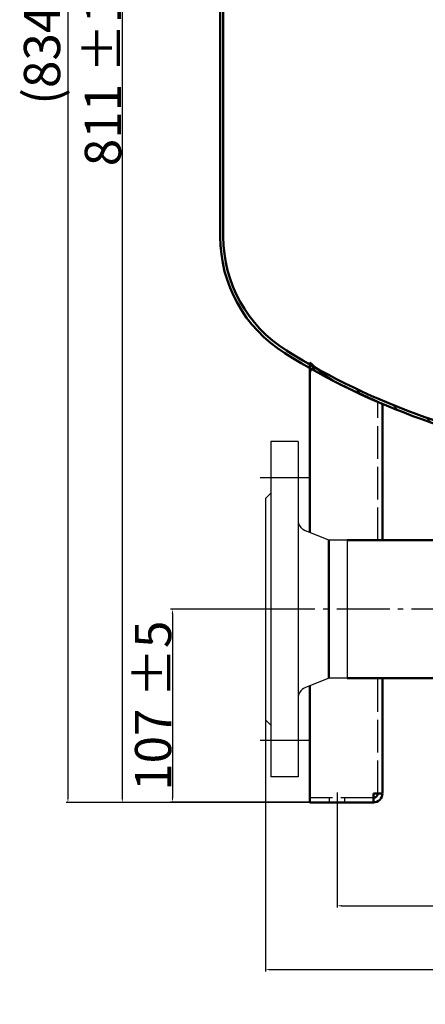
# Model space of a CAD drawing. Extents: x -3559 to -2231, y 7477 to 8423.
# Drawn here: x -3559 to -3335, y 7477 to 8021 of the extents above; entities that cross this region are included whole.
import ezdxf

# ---------------------------------------------------------------- set-up
doc = ezdxf.new("R2010")
doc.units = 0
doc.header["$LTSCALE"] = 3
for name, pattern in [('AM_DIN_G_W050', [13.75, 9.75, -1.5, 1, -1.5]), ('AM_DIN_G_W050x2', [6.875, 4.75, -0.875, 0.375, -0.875]), ('AM_ISO02W050', [7.5, 6, -1.5])]:
    doc.linetypes.add(name, pattern=pattern)
doc.layers.get('0').update_dxf_attribs({"linetype": 'CONTINUOUS'})
doc.layers.get('DEFPOINTS').update_dxf_attribs({"linetype": 'CONTINUOUS'})
for name, color, linetype, lineweight in [('AM_0', 7, 'CONTINUOUS', 50), ('AM_3', 6, 'AM_ISO02W050', 25), ('AM_5', 3, 'CONTINUOUS', 25), ('AM_7', 4, 'AM_DIN_G_W050', 25), ('AM_8', 1, 'CONTINUOUS', 25)]:
    doc.layers.add(name, color=color, linetype=linetype, lineweight=lineweight)
doc.styles.get("Standard").update_dxf_attribs({"font": 'ISOCP.SHX'})
doc.dimstyles.new('AM_DIN$0', dxfattribs={"dimtxt": 3, "dimasz": 2.5, "dimexe": 1, "dimexo": 0, "dimgap": 0.7, "dimtad": 1, "dimdsep": 46, "dimtxsty": 'STANDARD', "dimcen": 0, "dimclrd": 256, "dimclre": 256, "dimclrt": 2, "dimadec": 0, "dimazin": 2, "dimtp": 0.1, "dimtm": 0.1, "dimtfac": 0.71, "dimtmove": 0, "dimatfit": 3, "dimfxl": 1, "dimlwd": -1, "dimlwe": -1, "dimarcsym": 0})

# ---------------------------------------------------------------- blocks, each defined once
blk = doc.blocks.new('*D5')
at = {"layer": 'AM_5'}
for p, q in [((-3087.378851862513, 8422.946633596452), (-3533.605880862512, 8422.946633596452)), ((-3532.605880862512, 8420.44663359645), (-3532.605880862512, 7591.390951249895)), ((-3379.855880862513, 7588.890951249894), (-3533.605880862512, 7588.890951249894))]:
    blk.add_line(p, q, dxfattribs=at)
for points in [[(-3533.022547529179, 8420.44663359645), (-3532.189214195847, 8420.44663359645), (-3532.605880862512, 8422.946633596452)], [(-3533.022547529179, 7591.390951249895), (-3532.189214195847, 7591.390951249895), (-3532.605880862512, 7588.890951249894)]]:
    blk.add_solid(points, dxfattribs=at)
at = {"layer": 'DEFPOINTS', "color": 0}
for p in [(-3087.378851862513, 8422.946633596452), (-3532.605880862512, 7588.890951249894), (-3379.855880862513, 7588.890951249894)]:
    blk.add_point(p, dxfattribs=at)
at = {"layer": 'AM_5', "color": 2, "insert": (-3544.305880862513, 8005.918792423171), "char_height": 20, "attachment_point": 5, "rotation": 90}
blk.add_mtext('(834)', dxfattribs=at)
blk = doc.blocks.new('*D6')
at = {"layer": 'AM_5'}
for p, q in [((-3384.105880862512, 7585.890951249893), (-3384.105880862512, 7530.845155249894)), ((-3033.105880862513, 7585.890951249893), (-3033.105880862513, 7530.845155249894)), ((-3381.605880862512, 7531.845155249894), (-3035.605880862513, 7531.845155249894))]:
    blk.add_line(p, q, dxfattribs=at)
for points in [[(-3381.605880862512, 7532.261821916559), (-3381.605880862512, 7531.428488583228), (-3384.105880862512, 7531.845155249894)], [(-3035.605880862513, 7532.261821916559), (-3035.605880862513, 7531.428488583228), (-3033.105880862513, 7531.845155249894)]]:
    blk.add_solid(points, dxfattribs=at)
at = {"layer": 'DEFPOINTS', "color": 0}
for p in [(-3384.105880862512, 7585.890951249893), (-3033.105880862513, 7585.890951249893), (-3033.105880862513, 7531.845155249894)]:
    blk.add_point(p, dxfattribs=at)
at = {"layer": 'AM_5', "color": 2, "insert": (-3208.605880862513, 7542.547123753831), "char_height": 20, "attachment_point": 5}
blk.add_mtext('%%c351 {}{\\C2;%%p2}', dxfattribs=at)
blk = doc.blocks.new('*D4')
at = {"layer": 'AM_5'}
for p, q in [((-3208.605880862513, 8400.28622059645), (-3503.605880862512, 8400.28622059645)), ((-3502.605880862513, 8397.786220596448), (-3502.605880862513, 7591.390951249895)), ((-3399.105880862512, 7588.890951249894), (-3503.605880862512, 7588.890951249894))]:
    blk.add_line(p, q, dxfattribs=at)
for points in [[(-3503.022547529179, 8397.786220596448), (-3502.189214195845, 8397.786220596448), (-3502.605880862513, 8400.28622059645)], [(-3503.022547529179, 7591.390951249895), (-3502.189214195845, 7591.390951249895), (-3502.605880862513, 7588.890951249894)]]:
    blk.add_solid(points, dxfattribs=at)
at = {"layer": 'DEFPOINTS', "color": 0}
for p in [(-3208.605880862513, 8400.28622059645), (-3502.605880862513, 7588.890951249894), (-3399.105880862512, 7588.890951249894)]:
    blk.add_point(p, dxfattribs=at)
at = {"layer": 'AM_5', "color": 2, "insert": (-3513.305880862514, 7994.588585923171), "char_height": 20, "attachment_point": 5, "rotation": 90}
blk.add_mtext('811 {}{\\C2;%%p10}', dxfattribs=at)
blk = doc.blocks.new('*D8')
at = {"layer": 'AM_5'}
for p, q in [((-3423.605880862513, 7685.577863249895), (-3423.605880862513, 7495.602012360689)), ((-2993.605880862513, 7685.577863249895), (-2993.605880862513, 7495.602012360689)), ((-3421.105880862513, 7496.602012360688), (-2996.105880862513, 7496.602012360688))]:
    blk.add_line(p, q, dxfattribs=at)
for points in [[(-3421.105880862513, 7497.018679027354), (-3421.105880862513, 7496.185345694023), (-3423.605880862513, 7496.602012360688)], [(-2996.105880862513, 7497.018679027354), (-2996.105880862513, 7496.185345694023), (-2993.605880862513, 7496.602012360688)]]:
    blk.add_solid(points, dxfattribs=at)
at = {"layer": 'DEFPOINTS', "color": 0}
for p in [(-3423.605880862513, 7685.577863249895), (-2993.605880862513, 7685.577863249895), (-2993.605880862513, 7496.602012360688)]:
    blk.add_point(p, dxfattribs=at)
at = {"layer": 'AM_5', "color": 2, "insert": (-3183.605880862513, 7507.302012360688), "char_height": 20, "attachment_point": 5}
blk.add_mtext('430 {}{\\C2;%%p10}', dxfattribs=at)
blk = doc.blocks.new('*D9')
at = {"layer": 'AM_5'}
for p, q in [((-3423.605880862513, 7695.577863249879), (-3475.945454579703, 7695.577863249879)), ((-3474.945454579704, 7693.07786324988), (-3474.945454579704, 7591.492446249893)), ((-3399.105880862514, 7588.992446249893), (-3475.945454579703, 7588.992446249893))]:
    blk.add_line(p, q, dxfattribs=at)
for points in [[(-3475.36212124637, 7693.07786324988), (-3474.528787913037, 7693.07786324988), (-3474.945454579704, 7695.577863249879)], [(-3475.36212124637, 7591.492446249893), (-3474.528787913037, 7591.492446249893), (-3474.945454579704, 7588.992446249893)]]:
    blk.add_solid(points, dxfattribs=at)
at = {"layer": 'DEFPOINTS', "color": 0}
for p in [(-3423.605880862513, 7695.577863249879), (-3474.945454579704, 7588.992446249893), (-3399.105880862514, 7588.992446249893)]:
    blk.add_point(p, dxfattribs=at)
at = {"layer": 'AM_5', "color": 2, "insert": (-3485.645454579705, 7642.285154749885), "char_height": 20, "attachment_point": 5, "rotation": 90}
blk.add_mtext('107 {}{\\C2;%%p5}', dxfattribs=at)

msp = doc.modelspace()

# ---------------------------------------------------------------- hatches: boundary and pattern name
at = {"layer": 'AM_8'}
h = msp.add_hatch(dxfattribs=at)
h.set_pattern_fill('_U', color=256, scale=8.1, angle=135, style=0, pattern_type=0)
h.set_pattern_definition([(135, (-3654.656731862513, 7227.426191249896), (-5.727564927611036, -5.727564927611035), [])])
edge = h.paths.add_edge_path()
edge.add_line((-3254.605880862513, 7780.148413249897), (-3254.605880862513, 7776.126368249896))
edge.add_line((-3254.605880862513, 7776.126368249896), (-3263.605880862513, 7776.126368249896))
edge.add_line((-3263.605880862513, 7776.126368249896), (-3263.605880862513, 7774.626368249896))
edge.add_line((-3263.605880862513, 7774.626368249896), (-3253.105880862513, 7774.626368249896))
edge.add_line((-3253.105880862513, 7774.626368249896), (-3253.105880862513, 7782.568733249897))
edge.add_arc((-3208.605880862513, 8163.981567249896), 384, 240.795331, 263.345303, ccw=False)
edge.add_arc((-3353.670649862513, 7876.822401249895), 64, 228.627807, 241.604802)
edge.add_arc((-3208.605880862513, 8163.981567249896), 385.7, 242.933981, 243.353334)
edge.add_arc((-3117.690591862513, 8362.546672249897), 604, 244.092774, 246.440938)
edge.add_line((-3359.105880862513, 7808.890951249894), (-3359.105880862513, 7808.855899249895))
edge.add_arc((-3208.605880862513, 8163.981567249896), 385.7, 247.033078, 263.018939)
edge.add_arc((-3255.605880862513, 7780.148413249897), 1, 0, 83.01893899999999, ccw=False)

# ---------------------------------------------------------------- linework, layer by layer
for p, q in [((-3420.605880862513, 7788.07786324988), (-3420.605880862513, 7603.077863249879)), ((-3405.605880862513, 7788.07786324988), (-3420.605880862513, 7788.07786324988)), ((-3405.605880862513, 7788.07786324988), (-3405.605880862513, 7603.077863249879)), ((-3423.605880862513, 7756.577863249879), (-3420.605880862513, 7759.577863249879)), ((-3423.605880862513, 7756.577863249879), (-3423.605880862513, 7634.577863249879)), ((-3388.605880862513, 7733.627863249878), (-3401.876405793487, 7739.053166089307)), ((-3378.605880862513, 7733.627863249878), (-3388.605880862513, 7733.627863249878)), ((-3378.605880862513, 7733.627863249878), (-3378.605880862513, 7657.527863249878)), ((-3388.605880862513, 7657.527863249878), (-3401.876405793487, 7652.102560410451)), ((-3378.605880862513, 7657.527863249878), (-3388.605880862513, 7657.527863249879)), ((-3423.605880862513, 7634.577863249879), (-3420.605880862513, 7631.577863249879)), ((-3405.605880862513, 7603.077863249879), (-3420.605880862513, 7603.077863249879))]:
    msp.add_line(p, q)
for centre, start, end in [((-3399.605880862512, 7744.606968078739), 180, 247.7641010200337), ((-3399.605880862513, 7646.548758421019), 112.2358989799662, 180)]:
    msp.add_arc(centre, 6, start, end)
at = {"layer": 'AM_0'}
for p, q in [((-3448.605880862512, 8076.013248546551), (-3448.605880862512, 7901.102298249894)), ((-3446.905880862512, 8075.879273546552), (-3446.905880862512, 7901.102298249894)), ((-3399.105880862512, 7826.040360249895), (-3399.105880862512, 7831.748685249896)), ((-3399.105880862514, 7737.920510308703), (-3399.105880862514, 7826.141852249894)), ((-3359.105880862513, 7733.627863249878), (-3359.105880862513, 7808.992446249892)), ((-3388.605880862513, 7733.627863249878), (-3388.605880862513, 7657.527863249878)), ((-3378.605880862513, 7733.627863249878), (-3229.805880862513, 7733.627863249878)), ((-3378.605880862513, 7657.527863249879), (-3028.60588086252, 7657.527863249879)), ((-3359.105880862513, 7593.992446249894), (-3359.105880862513, 7657.527863249879)), ((-3399.105880862514, 7588.992446249893), (-3399.105880862514, 7653.235216191053)), ((-3359.105880862513, 7593.890951249893), (-3364.105880862513, 7593.890951249893)), ((-3364.105880862513, 7588.890951249894), (-3364.105880862513, 7593.890951249893)), ((-3364.105880862513, 7588.890951249894), (-3399.105880862512, 7588.890951249894))]:
    msp.add_line(p, q, dxfattribs=at)
for centre, radius, start, end in [((-3372.905880862513, 7901.102298249894), 75.7, 180, 237.9945450000079), ((-3372.905880862513, 7901.102298249894), 74, 180, 237.9945450000079), ((-3208.605880862513, 8163.981567249896), 385.7, 237.9945450000079, 263.0189390000047), ((-3208.605880862513, 8163.981567249896), 384, 237.9945450000079, 263.345303000003), ((-3353.670649862513, 7876.822401249895), 64, 224.7711479999991, 229.7861300000115), ((-3396.605880862512, 7826.040357249893), 2.5, 49.78613000001147, 180), ((-3353.670649862513, 7876.822401249895), 64, 229.7861300000115, 244.1199859999974), ((-3117.690591862513, 8362.546672249897), 604, 244.0908240000023, 246.4409379999999), ((-3364.105880862513, 7593.890951249893), 5, 270, 0), ((-3364.105880862513, 7593.890951249893), 2.5, 270, 0)]:
    msp.add_arc(centre, radius, start, end, dxfattribs=at)
at = {"layer": 'AM_3'}
for p, q in [((-3361.605880862513, 7733.627863249878), (-3361.605880862513, 7810.089273249895)), ((-3361.605880862513, 7593.992446249894), (-3361.605880862513, 7657.527863249879)), ((-3364.105880862513, 7591.390951249895), (-3399.105880862512, 7591.390951249895)), ((-3388.355880862512, 7588.890951249894), (-3388.355880862512, 7591.390951249895)), ((-3379.855880862513, 7588.890951249894), (-3379.855880862513, 7591.390951249895))]:
    msp.add_line(p, q, dxfattribs=at)
at = {"layer": 'AM_7'}
for p, q in [((-3399.605880862513, 7768.077863249878), (-3426.605880862513, 7768.077863249878)), ((-2942.60588086251, 7695.577863249879), (-3429.605880862514, 7695.577863249879)), ((-3399.605880862513, 7623.077863249879), (-3426.605880862513, 7623.077863249879))]:
    msp.add_line(p, q, dxfattribs=at)
at = {"layer": 'AM_7', "linetype": 'AM_DIN_G_W050x2'}
msp.add_line((-3384.105880862512, 7594.390951249895), (-3384.105880862512, 7585.890951249893), dxfattribs=at)

# ---------------------------------------------------------------- dimensions: what is measured, and where the dimension line sits
at = {"layer": 'AM_5'}
for base, p1, p2, text, picture, middle in [((-3532.605880862512, 7588.890951249894), (-3087.378851862513, 8422.946633596452), (-3379.855880862513, 7588.890951249894), '(834)', '*D5', (-3544.305880862513, 8005.918792423171)), ((-3502.605880862513, 7588.890951249894), (-3208.605880862513, 8400.28622059645), (-3399.105880862512, 7588.890951249894), '<> {}{\\C2;%%p10}', '*D4', (-3513.305880862514, 7994.588585923171)), ((-3474.945454579704, 7588.992446249893), (-3423.605880862513, 7695.577863249879), (-3399.105880862514, 7588.992446249893), '<> {}{\\C2;%%p5}', '*D9', (-3485.645454579705, 7642.285154749885))]:
    dim = msp.add_linear_dim(base=base, p1=p1, p2=p2, angle=90, text=text, dimstyle='AM_DIN$0', override={"dimtxt": 20, "dimdec": 0}, dxfattribs=at)
    dim.commit()
    dim.dimension.update_dxf_attribs({"geometry": picture, "text_midpoint": middle})
dim = msp.add_linear_dim(base=(-2993.605880862513, 7496.602012360688), p1=(-3423.605880862513, 7685.577863249895), p2=(-2993.605880862513, 7685.577863249895), text='<> {}{\\C2;%%p10}', dimstyle='AM_DIN$0', override={"dimtxt": 20, "dimdec": 0}, dxfattribs=at)
dim.commit()
dim.dimension.update_dxf_attribs({"geometry": '*D8', "text_midpoint": (-3183.605880862513, 7496.602012360688), "dimtype": 128})
dim = msp.add_linear_dim(base=(-3033.105880862513, 7531.845155249894), p1=(-3384.105880862512, 7585.890951249893), p2=(-3033.105880862513, 7585.890951249893), text='%%c<> {}{\\C2;%%p2}', dimstyle='AM_DIN$0', override={"dimtxt": 20, "dimdec": 0, "dimtp": 2, "dimtm": 2, "dimtdec": 2, "dimtzin": 8}, dxfattribs=at)
dim.commit()
dim.dimension.update_dxf_attribs({"geometry": '*D6', "text_midpoint": (-3208.605880862513, 7542.547123753831)})

doc.saveas('drawing.dxf')
